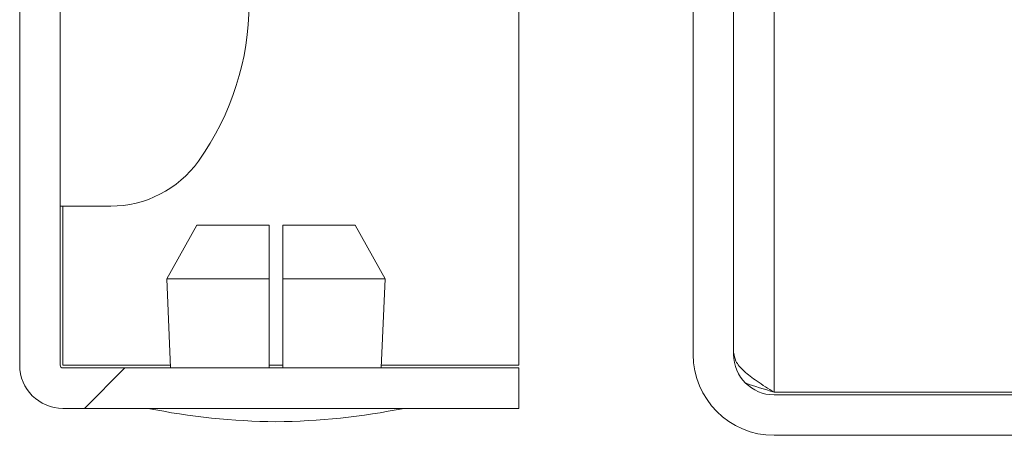
# Model space of a CAD drawing. Units: millimetres. Extents: x -1366 to 1761, y -1567 to 2307.
# Drawn here: x -790 to -754, y -2 to 13 of the extents above; entities that cross this region are included whole.
import ezdxf

# ---------------------------------------------------------------- set-up
doc = ezdxf.new("R2010")
doc.units = ezdxf.units.MM

msp = doc.modelspace()

# ---------------------------------------------------------------- linework, layer by layer
at = {"color": 7, "linetype": 'Continuous', "lineweight": 15}
for p, q in [((-790.2, 494.3), (-790.2, 0.5)), ((-788.7, 494.3), (-788.7, 0.5)), ((-788.7, 6.4), (-788.7, 21.4)), ((-771.7, 0.5), (-771.7, 17.9)), ((-765.235, 16.4), (-765.235, 0.9)), ((-763.735, 16.4), (-763.735, 0.9)), ((-788.7, 6.4), (-786.826, 6.4)), ((-784.742, 3.7), (-783.639, 5.7)), ((-783.639, 5.7), (-780.95, 5.7)), ((-780.95, 3.7), (-780.95, 5.7)), ((-780.45, 3.7), (-780.45, 5.7)), ((-780.45, 5.7), (-777.76, 5.7)), ((-777.76, 5.7), (-776.657, 3.7)), ((-780.95, 3.7), (-784.742, 3.7)), ((-784.742, 3.7), (-784.604, 0.4)), ((-780.95, 0.4), (-780.95, 3.7)), ((-776.657, 3.7), (-780.45, 3.7)), ((-780.45, 3.7), (-780.45, 0.4)), ((-776.795, 0.4), (-776.657, 3.7)), ((-788.6, 0.4), (-771.7, 0.4)), ((-771.7, -1.1), (-771.7, 0.4)), ((-643.02, -0.5), (-762.235, -0.5)), ((-762.235, -0.6), (-643.235, -0.6)), ((-788.6, -1.1), (-771.7, -1.1)), ((-762.235, -2.1), (-643.235, -2.1))]:
    msp.add_line(p, q, dxfattribs=at)
at = {"color": 8, "linetype": 'Continuous', "lineweight": 15}
for p, q in [((-762.235, 48.146), (-762.235, -0.5)), ((-788.6, 6.4), (-788.6, 0.5)), ((-788.6, 0.5), (-784.608, 0.5)), ((-780.95, 0.5), (-780.45, 0.5)), ((-776.791, 0.5), (-771.7, 0.5))]:
    msp.add_line(p, q, dxfattribs=at)
at = {"color": 7, "linetype": 'Continuous', "lineweight": 0}
msp.add_line((-787.798, -1.1), (-786.298, 0.4), dxfattribs=at)
at = {"color": 7, "linetype": 'Continuous', "lineweight": 15}
for centre, radius, start, end in [((-791.7, 13.9), 10, 324.3147, 35.6853), ((-786.826, 10.4), 4, 270, 324.3147), ((-762.235, 0.9), 3, 180, 270), ((-762.235, 0.9), 1.5, 180, 270), ((-788.6, 0.5), 1.6, 180, 270), ((-788.6, 0.5), 0.1, 180, 270), ((-780.398, 24.166), 25.766, 258.6941, 269.3299), ((-781.001, 24.166), 25.766, 270.6701, 281.3059)]:
    msp.add_arc(centre, radius, start, end, dxfattribs=at)
for points, knots in [([(-762.235, -0.5), (-762.452, -0.365), (-762.869, -0.105), (-763.371, 0.279), (-763.681, 0.634), (-763.718, 0.864), (-763.735, 0.971)], [0, 0, 0, 0, 0.275947, 0.529496, 0.782986, 1, 1, 1, 1]), ([(-762.235, -0.5), (-762.603, -0.39), (-762.972, -0.28), (-763.276, -0.168), (-763.278, -0.168)], [0, 0, 0, 0, 0.995636, 1, 1, 1, 1])]:
    msp.add_open_spline(points, degree=3, knots=knots, dxfattribs=at)

doc.saveas('drawing.dxf')
